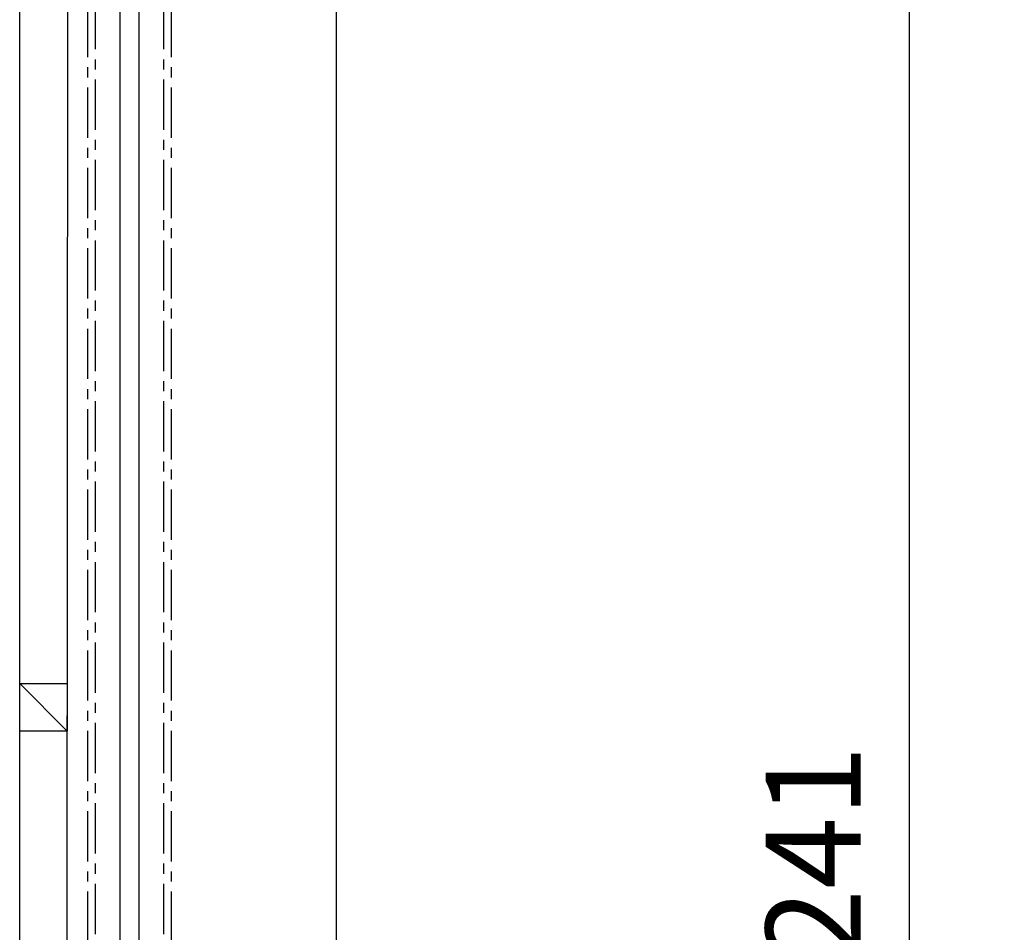
# Model space of a CAD drawing. Units: millimetres. Extents: x 253911 to 1512886, y -216600 to 466969.
# Drawn here: x 559702 to 560324, y -88924 to -88347 of the extents above; entities that cross this region are included whole.
import ezdxf

# ---------------------------------------------------------------- set-up
doc = ezdxf.new("R2010")
doc.units = ezdxf.units.MM
doc.header["$LTSCALE"] = 100
doc.linetypes.add('CENTER', pattern=[50.8, 31.75, -6.35, 6.35, -6.35])
for name, color, linetype in [('DIM', 7, 'Continuous'), ('ETC', 6, 'Continuous'), ('HAT', 8, 'Continuous'), ('win1', 4, 'Continuous')]:
    doc.layers.add(name, color=color, linetype=linetype)
doc.styles.add('울릉도', font='HYWULM.TTF')
doc.dimstyles.new('CPDIM1', dxfattribs={"dimtxt": 3, "dimasz": 1, "dimexe": 1.25, "dimexo": 5, "dimgap": 1.5, "dimtad": 1, "dimdec": 0, "dimzin": 1, "dimdsep": 46, "dimtxsty": '울릉도', "dimblk1": 'Z_DOT', "dimblk2": 'Z_DOT', "dimsah": 1, "dimcen": 2.5, "dimclrt": 3, "dimadec": 0, "dimazin": 0, "dimtfac": 1, "dimtdec": 0, "dimtix": 1, "dimtmove": 2, "dimatfit": 3, "dimldrblk": 'Z_DOT', "dimfxl": 0, "dimtolj": 1, "dimtzin": 1, "dimarcsym": 0})

# ---------------------------------------------------------------- blocks, each defined once
blk = doc.blocks.new('Z_DOT')
at = {"layer": 'DIM', "color": 0}
for p, q in [((0, -3), (0, 3)), ((-3, 0), (3, 0))]:
    blk.add_line(p, q, dxfattribs=at)
for radius in [0.75, 0.375]:
    blk.add_circle((0, 0), radius, dxfattribs=at)
blk = doc.blocks.new('*D615')
at = {"layer": 'Defpoints', "color": 0}
for p in [(559911.53, -87776.17), (560263.58, -87776.17), (559940.98, -90016.67)]:
    blk.add_point(p, dxfattribs=at)
at = {"layer": 'DIM', "color": 0, "lineweight": -2}
for p, q in [((560011.53, -87776.17), (560288.58, -87776.17)), ((560263.58, -89996.67), (560263.58, -87796.17)), ((560040.98, -90016.67), (560288.58, -90016.67))]:
    blk.add_line(p, q, dxfattribs=at)
at = {"layer": 'DIM', "color": 0, "lineweight": -2, "xscale": 20, "yscale": 20, "zscale": 20}
for p, rotation in [((560263.58, -87776.17), 90), ((560263.58, -90016.67), 270)]:
    blk.add_blockref('Z_DOT', p, dxfattribs=dict(at, rotation=rotation))
at = {"layer": 'DIM', "color": 3, "insert": (560202.9, -88896.42), "char_height": 60, "attachment_point": 5, "rotation": 90, "style": '울릉도'}
blk.add_mtext('\\A1;2241', dxfattribs=at)

msp = doc.modelspace()

# ---------------------------------------------------------------- linework, layer by layer
at = {"color": 7, "linetype": 'CENTER', "ltscale": 0.01}
for p, q in [((559744.53, -89996.67), (559744.53, -87970.17)), ((559797.53, -89996.67), (559797.53, -87970.17)), ((559749.53, -89991.67), (559749.53, -88020.17)), ((559792.53, -89991.67), (559792.53, -88020.17))]:
    msp.add_line(p, q, dxfattribs=at)
msp.add_lwpolyline([(559731.53, -88796.67), (559701.53, -88796.67), (559701.53, -88766.67), (559731.53, -88766.67), (559731.53, -88796.67), (559701.53, -88766.67)])
at = {"layer": 'ETC'}
msp.add_line((559701.53, -89996.67), (559701.53, -87970.17), dxfattribs=at)
at = {"layer": 'HAT'}
for p, q in [((559731.9, -87970.17), (559730.87, -89996.67)), ((559901.53, -87970.17), (559901.53, -90010.17))]:
    msp.add_line(p, q, dxfattribs=at)
at = {"layer": 'win1'}
for p, q in [((559765.03, -89895.14), (559765.03, -88020.17)), ((559777.03, -89895.14), (559777.03, -88020.17))]:
    msp.add_line(p, q, dxfattribs=at)

# ---------------------------------------------------------------- dimensions: what is measured, and where the dimension line sits
at = {"layer": 'DIM'}
dim = msp.add_linear_dim(base=(560263.57752381, -87776.16611014), p1=(559940.98096732, -90016.66611014), p2=(559911.53396271, -87776.16611014), angle=90, dimstyle='CPDIM1', override={"dimscale": 20}, dxfattribs=at)
dim.commit()
dim.dimension.update_dxf_attribs({"geometry": '*D615', "text_midpoint": (560202.89842927, -88896.41611014)})

doc.saveas('drawing.dxf')
